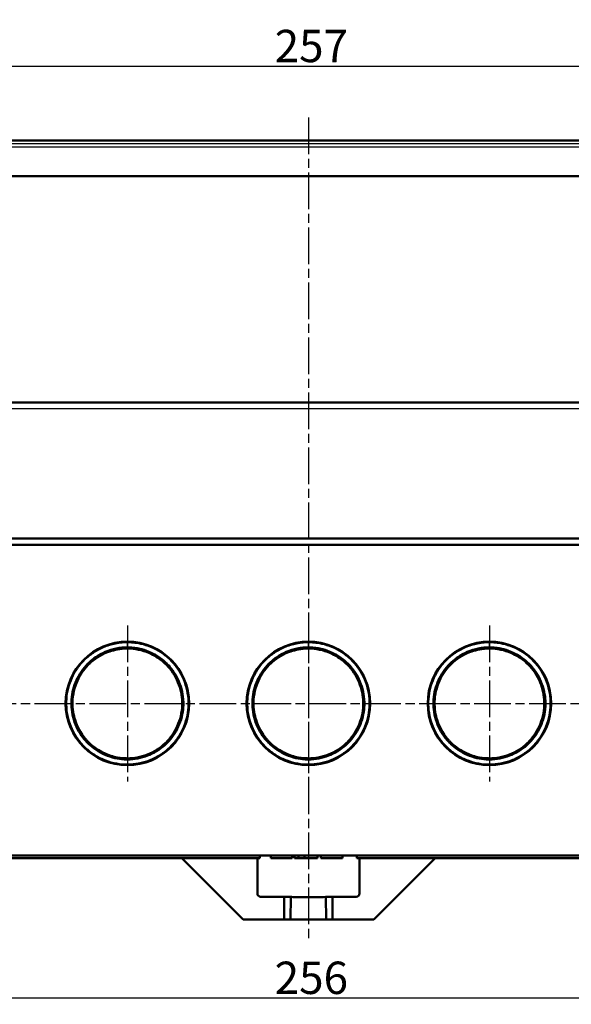
# Model space of a CAD drawing. Units: millimetres. Extents: x 1 to 1190, y 1 to 840.
# Drawn here: x 384 to 469, y 608 to 760 of the extents above; entities that cross this region are included whole.
import ezdxf

# ---------------------------------------------------------------- set-up
doc = ezdxf.new("R2010")
doc.units = ezdxf.units.MM
doc.header["$PDMODE"] = 35
doc.header["$PDSIZE"] = -2
doc.linetypes.add('CHAIN', pattern=[0.3543, 0.2362, -0.0295, 0.0591, -0.0295])
doc.linetypes.add('DASH_DOT', pattern=[0.37, 0.24, -0.06, 0.01, -0.06])
for name, color, linetype, lineweight in [('Bemaßung (ISO)', 1, 'Continuous', 25), ('Mittellinie (ISO)', 1, 'DASH_DOT', 25), ('Mittelpunktmarkierung (ISO)', 1, 'DASH_DOT', 25), ('Sichtbar (ISO)', 7, 'Continuous', 50), ('Sichtbar schmal (ISO)', 1, 'Continuous', 25)]:
    doc.layers.add(name, color=color, linetype=linetype, lineweight=lineweight)
doc.styles.add('5', font='isocpeur.ttf', dxfattribs={"width": 1.1})
doc.dimstyles.new('11-Bopla 5', dxfattribs={"dimtxt": 5, "dimasz": 2.5, "dimexe": 1, "dimexo": 0, "dimgap": 0.6, "dimtad": 1, "dimdec": 6, "dimrnd": 1e-08, "dimtxsty": '5', "dimcen": 0.09, "dimdle": 7, "dimclrd": 1, "dimclre": 1, "dimclrt": 7, "dimadec": 6, "dimazin": 2, "dimtfac": 0.7, "dimtdec": 3, "dimtmove": 0, "dimatfit": 3, "dimfxl": 1, "dimtolj": 1, "dimlwd": 25, "dimlwe": 25, "dimarcsym": 0})

# ---------------------------------------------------------------- blocks, each defined once
blk = doc.blocks.new('*D12')
at = {"layer": 'Bemaßung (ISO)', "color": 1, "linetype": 'Continuous', "lineweight": 25}
for p, q in [((300.73, 630.51), (300.73, 607.51)), ((556.63, 630.51), (556.63, 607.51)), ((303.23, 608.51), (554.13, 608.51))]:
    blk.add_line(p, q, dxfattribs=at)
at = {"layer": 'Bemaßung (ISO)', "color": 1, "linetype": 'Continuous'}
for points in [[(303.23, 608.93), (303.23, 608.1), (300.73, 608.51)], [(554.13, 608.93), (554.13, 608.1), (556.63, 608.51)]]:
    blk.add_solid(points, dxfattribs=at)
at = {"layer": 'Defpoints', "color": 0, "linetype": 'Continuous'}
for p in [(300.73, 630.51), (556.63, 630.51), (556.63, 608.51)]:
    blk.add_point(p, dxfattribs=at)
at = {"layer": 'Bemaßung (ISO)', "color": 7, "linetype": 'Continuous', "lineweight": 25, "insert": (423.45, 609.11), "char_height": 5, "attachment_point": 7, "style": '5'}
blk.add_mtext('\\A1;256', dxfattribs=at)
blk = doc.blocks.new('*D13')
at = {"layer": 'Bemaßung (ISO)', "color": 1, "linetype": 'Continuous', "lineweight": 25}
for p, q in [((300.18, 735.51), (300.18, 753.51)), ((557.18, 735.51), (557.18, 753.51)), ((302.68, 752.51), (554.68, 752.51))]:
    blk.add_line(p, q, dxfattribs=at)
at = {"layer": 'Bemaßung (ISO)', "color": 1, "linetype": 'Continuous'}
for points in [[(302.68, 752.93), (302.68, 752.1), (300.18, 752.51)], [(554.68, 752.93), (554.68, 752.1), (557.18, 752.51)]]:
    blk.add_solid(points, dxfattribs=at)
at = {"layer": 'Defpoints', "color": 0, "linetype": 'Continuous'}
for p in [(557.18, 752.51), (300.18, 735.51), (557.18, 735.51)]:
    blk.add_point(p, dxfattribs=at)
at = {"layer": 'Bemaßung (ISO)', "color": 7, "linetype": 'Continuous', "lineweight": 25, "insert": (423.45, 753.11), "char_height": 5, "attachment_point": 7, "style": '5'}
blk.add_mtext('\\A1;257', dxfattribs=at)

msp = doc.modelspace()

# ---------------------------------------------------------------- linework, layer by layer
at = {"layer": 'Mittellinie (ISO)', "linetype": 'CHAIN', "ltscale": 23.990969}
for p, q in [((428.6775348, 744.5506977), (428.6775348, 617.1809537)), ((335.3275348, 654.013469), (527.1275348, 654.013469))]:
    msp.add_line(p, q, dxfattribs=at)
at = {"layer": 'Mittelpunktmarkierung (ISO)', "linetype": 'CHAIN', "ltscale": 23.990969}
for p, q in [((400.6775348, 666.063469), (400.6775348, 641.963469)), ((428.6775348, 666.063469), (428.6775348, 641.963469)), ((456.6775348, 666.063469), (456.6775348, 641.963469))]:
    msp.add_line(p, q, dxfattribs=at)
at = {"layer": 'Sichtbar (ISO)'}
for p, q in [((553.60839, 741.013469), (303.7466796, 741.013469)), ((302.1747939, 735.513469), (555.1802757, 735.513469)), ((555.1675348, 735.513469), (302.1875348, 735.513469)), ((554.8355223, 700.513469), (302.5195473, 700.513469)), ((302.4198558, 679.513469), (554.9352138, 679.513469)), ((554.8743168, 678.513469), (302.4807528, 678.513469)), ((426.1281831, 662.2849086), (426.1282137, 662.2907524)), ((427.5267761, 662.5960154), (427.5267691, 662.6000246)), ((429.8282928, 662.595633), (429.8282978, 662.5984789)), ((431.2268946, 662.283369), (431.2268538, 662.29115)), ((450.4884695, 660.072742), (450.4884659, 660.0734305)), ((392.7520084, 657.4870348), (392.7518955, 657.5085844)), ((408.2845511, 658.1412818), (408.2845248, 658.1563553)), ((449.0705146, 658.1390412), (449.0705449, 658.1564101)), ((464.6030638, 657.4875168), (464.6031743, 657.5086189)), ((392.7889372, 650.4342109), (392.7888327, 650.4541751)), ((408.2989424, 649.8956805), (408.2989138, 649.9120568)), ((449.0561272, 649.8956776), (449.0561518, 649.9098005)), ((464.5661324, 650.4342059), (464.5662422, 650.4551799)), ((406.8027984, 647.8876239), (406.8027989, 647.8877164)), ((450.5522712, 647.8876185), (450.55227, 647.8878535)), ((426.0416644, 645.7612152), (426.0417057, 645.7690876)), ((427.5567483, 645.4232431), (427.5567449, 645.4251926)), ((429.7983213, 645.4232495), (429.7983269, 645.4264271)), ((431.3134052, 645.7612174), (431.3133612, 645.7696147)), ((302.7320825, 630.513469), (554.6229871, 630.513469)), ((307.8275348, 630.113469), (421.1775348, 630.113469)), ((409.0775348, 630.113469), (418.5775348, 620.613469)), ((420.7869198, 624.6228492), (420.7873379, 630.113469)), ((421.1775348, 630.113469), (421.1775348, 630.513469)), ((422.843975, 630.513469), (422.843975, 630.113469)), ((422.843975, 630.113469), (426.1897631, 630.113469)), ((426.1897631, 630.513469), (426.1897631, 630.113469)), ((426.5226435, 630.513469), (426.5226435, 630.113469)), ((426.5226435, 630.113469), (427.14085, 630.113469)), ((427.14085, 630.513469), (427.14085, 630.113469)), ((427.14085, 630.113469), (428.0647631, 630.113469)), ((428.0647631, 630.513469), (428.0647631, 630.113469)), ((428.0647631, 630.113469), (430.1028065, 630.113469)), ((430.1028065, 630.513469), (430.1028065, 630.113469)), ((430.5817468, 630.513469), (430.5817468, 630.113469)), ((430.5817468, 630.113469), (433.9275348, 630.113469)), ((433.9275348, 630.513469), (433.9275348, 630.113469)), ((436.1775348, 630.513469), (436.1775348, 630.113469)), ((436.1775348, 630.113469), (549.5275348, 630.113469)), ((436.5677317, 630.113469), (436.5681499, 624.6228492)), ((448.2775348, 630.113469), (438.7775348, 620.613469)), ((424.9464625, 624.1228158), (421.286896, 624.1228158)), ((424.9275348, 620.613469), (424.9464625, 624.1228158)), ((424.9464625, 624.1228158), (425.9580834, 624.113987)), ((425.9275348, 620.613469), (425.9580834, 624.113987)), ((431.3969862, 624.113987), (432.4086071, 624.1228158)), ((431.4275348, 620.613469), (431.3969862, 624.113987)), ((432.4086071, 624.1228158), (432.4275348, 620.613469)), ((436.0681737, 624.1228158), (432.4086071, 624.1228158)), ((418.5775348, 620.613469), (424.9275348, 620.613469)), ((425.9275348, 620.613469), (424.9275348, 620.613469)), ((431.4275348, 620.613469), (425.9275348, 620.613469)), ((432.4275348, 620.613469), (431.4275348, 620.613469)), ((432.4275348, 620.613469), (438.7775348, 620.613469))]:
    msp.add_line(p, q, dxfattribs=at)
for centre in [(400.6775348, 654.013469), (428.6775348, 654.013469), (456.6775348, 654.013469)]:
    msp.add_circle(centre, 9.55, dxfattribs=at)
for centre, major_axis, ratio, start_param, end_param in [((421.2869245, 624.6228396), (-0.235947, -0.4408633), 0.9999313554, 5.2037455679, 6.7745609331), ((428.6775348, 624.100865), (2.719566, 0), 0.0043633508, 3.141552769, 6.2832215794), ((436.0681451, 624.6228396), (0.235947, -0.4408633), 0.9999313554, 5.7918096812, 7.3626250465)]:
    msp.add_ellipse(centre, major_axis=major_axis, ratio=ratio, start_param=start_param, end_param=end_param, dxfattribs=at)
for points, knots in [([(400.6775348, 663.477319), (400.3574331, 663.477319), (400.07372, 663.4634377), (399.8321947, 663.4419263), (399.5031823, 663.4126229), (399.1639412, 663.3632186), (398.7903399, 663.2871535), (398.2180847, 663.1706425), (397.5801089, 662.9832488), (396.9365045, 662.7061179), (396.3919128, 662.471621), (395.8644248, 662.1830059), (395.3714106, 661.8489469), (394.8865801, 661.5204331), (394.432146, 661.1466017), (394.0162236, 660.7340699), (393.6265289, 660.347552), (393.2548143, 659.9121993), (392.9123116, 659.4198465), (392.6031442, 658.9754136), (392.3212745, 658.4889779), (392.0789314, 657.9604141), (391.848162, 657.4570932), (391.6555477, 656.9161575), (391.5155095, 656.3708434), (391.3739133, 655.8194622), (391.2823639, 655.2564134), (391.242006, 654.6883319), (391.2012913, 654.1152269), (391.2130856, 653.5360123), (391.2769644, 652.965483), (391.341128, 652.3924094), (391.4575555, 651.8264272), (391.6247958, 651.274571), (391.7915285, 650.7243901), (392.0097711, 650.1866886), (392.2737097, 649.67586), (392.5387029, 649.1629902), (392.8496351, 648.6762514), (393.2026673, 648.2210363), (393.5551391, 647.766544), (393.9509081, 647.3424616), (394.3808335, 646.9589659), (394.8118652, 646.5744835), (395.2762964, 646.2310945), (395.7679728, 645.9325444), (396.2597245, 645.6339486), (396.7800266, 645.3796681), (397.3194745, 645.1748213), (397.8598344, 644.9696282), (398.4167618, 644.8148285), (398.9828557, 644.7117423), (399.5490012, 644.6086467), (400.1243728, 644.5572492), (400.701802, 644.5587305), (401.2788811, 644.560211), (401.8541194, 644.6144483), (402.4210946, 644.7207762), (402.986781, 644.8268624), (403.5450517, 644.9854597), (404.081878, 645.1925354), (404.6194765, 645.3999089), (405.1375044, 645.6562288), (405.6285879, 645.9578843), (406.1210509, 646.2603871), (406.5838048, 646.6068033), (407.0114123, 646.9923039), (407.4388717, 647.377671), (407.8311493, 647.8020719), (408.1826806, 648.2602904), (408.5341084, 648.7183741), (408.8424344, 649.2072232), (409.1037609, 649.719492), (409.3653, 650.2321776), (409.5800844, 650.7688436), (409.7447366, 651.3227562), (409.9088947, 651.8750068), (410.0225352, 652.443229), (410.0834978, 653.0148164), (410.1446821, 653.5884819), (410.1532294, 654.1658372), (410.109217, 654.7404399), (410.0648765, 655.3193276), (409.96663, 655.8962387), (409.8170781, 656.4567147), (409.6655618, 657.0245526), (409.4611863, 657.5779937), (409.2062164, 658.1094792), (408.9551844, 658.6327562), (408.6565707, 659.1358578), (408.2913202, 659.6312801), (407.9595755, 660.0812554), (407.5746675, 660.5197483), (407.1333892, 660.9317985), (406.7250216, 661.3131179), (406.265898, 661.6711143), (405.7889585, 661.9773991), (405.3202548, 662.2783949), (404.8277814, 662.5369943), (404.3060946, 662.7536886), (403.8061655, 662.9613453), (403.2736378, 663.1292775), (402.7607905, 663.2450665), (402.3560005, 663.3364587), (401.9819841, 663.3931671), (401.6422489, 663.4279969), (401.2931723, 663.4637843), (400.9751865, 663.477319), (400.6775348, 663.477319)], [-3.2207981761, -3.2207981761, -3.2207981761, -3.2207981761, -3.1003442797, -3.1003442797, -3.1003442797, -2.9362587368, -2.9362587368, -2.9362587368, -2.6849244619, -2.6849244619, -2.6849244619, -2.472255664, -2.472255664, -2.472255664, -2.2631169926, -2.2631169926, -2.2631169926, -2.0671663891, -2.0671663891, -2.0671663891, -1.8902873383, -1.8902873383, -1.8902873383, -1.7218555989, -1.7218555989, -1.7218555989, -1.5515498576, -1.5515498576, -1.5515498576, -1.3797380916, -1.3797380916, -1.3797380916, -1.2071601322, -1.2071601322, -1.2071601322, -1.035106103, -1.035106103, -1.035106103, -0.8623645777, -0.8623645777, -0.8623645777, -0.6898973062, -0.6898973062, -0.6898973062, -0.5169862833, -0.5169862833, -0.5169862833, -0.3440487662, -0.3440487662, -0.3440487662, -0.1708188749, -0.1708188749, -0.1708188749, 0.0024268446, 0.0024268446, 0.0024268446, 0.1755675359, 0.1755675359, 0.1755675359, 0.3483146796, 0.3483146796, 0.3483146796, 0.5213103058, 0.5213103058, 0.5213103058, 0.6947918998, 0.6947918998, 0.6947918998, 0.8682134818, 0.8682134818, 0.8682134818, 1.0415840535, 1.0415840535, 1.0415840535, 1.2150956737, 1.2150956737, 1.2150956737, 1.3880866604, 1.3880866604, 1.3880866604, 1.5617066083, 1.5617066083, 1.5617066083, 1.7366213051, 1.7366213051, 1.7366213051, 1.9138334899, 1.9138334899, 1.9138334899, 2.0883087282, 2.0883087282, 2.0883087282, 2.2467786754, 2.2467786754, 2.2467786754, 2.3934298485, 2.3934298485, 2.3934298485, 2.5375486617, 2.5375486617, 2.5375486617, 2.675656794, 2.675656794, 2.675656794, 2.7846654275, 2.7846654275, 2.7846654275, 2.8966714094, 2.8966714094, 2.8966714094, 2.8966714094]), ([(428.6775348, 663.477319), (428.3574331, 663.477319), (428.07372, 663.4634377), (427.8321947, 663.4419263), (427.5031823, 663.4126229), (427.1639412, 663.3632186), (426.7903399, 663.2871535), (426.2180847, 663.1706425), (425.5801089, 662.9832488), (424.9365045, 662.7061179), (424.3919128, 662.471621), (423.8644248, 662.1830059), (423.3714106, 661.8489469), (422.8865801, 661.5204331), (422.432146, 661.1466017), (422.0162236, 660.7340699), (421.6265289, 660.347552), (421.2548143, 659.9121993), (420.9123116, 659.4198465), (420.6031442, 658.9754136), (420.3212745, 658.4889779), (420.0789314, 657.9604141), (419.848162, 657.4570932), (419.6555477, 656.9161575), (419.5155095, 656.3708434), (419.3739133, 655.8194622), (419.2823639, 655.2564134), (419.242006, 654.6883319), (419.2012913, 654.1152269), (419.2130856, 653.5360123), (419.2769644, 652.965483), (419.341128, 652.3924094), (419.4575555, 651.8264272), (419.6247958, 651.274571), (419.7915285, 650.7243901), (420.0097711, 650.1866886), (420.2737097, 649.67586), (420.5387029, 649.1629902), (420.8496351, 648.6762514), (421.2026673, 648.2210363), (421.5551391, 647.766544), (421.9509081, 647.3424616), (422.3808335, 646.9589659), (422.8118652, 646.5744835), (423.2762964, 646.2310945), (423.7679728, 645.9325444), (424.2597245, 645.6339486), (424.7800266, 645.3796681), (425.3194745, 645.1748213), (425.8598344, 644.9696282), (426.4167618, 644.8148285), (426.9828557, 644.7117423), (427.5490012, 644.6086467), (428.1243728, 644.5572492), (428.701802, 644.5587305), (429.2788811, 644.560211), (429.8541194, 644.6144483), (430.4210946, 644.7207762), (430.986781, 644.8268624), (431.5450517, 644.9854597), (432.081878, 645.1925354), (432.6194765, 645.3999089), (433.1375044, 645.6562288), (433.6285879, 645.9578843), (434.1210509, 646.2603871), (434.5838048, 646.6068033), (435.0114123, 646.9923039), (435.4388717, 647.377671), (435.8311493, 647.8020719), (436.1826806, 648.2602904), (436.5341084, 648.7183741), (436.8424344, 649.2072232), (437.1037609, 649.719492), (437.3653, 650.2321776), (437.5800844, 650.7688436), (437.7447366, 651.3227562), (437.9088947, 651.8750068), (438.0225352, 652.443229), (438.0834978, 653.0148164), (438.1446821, 653.5884819), (438.1532294, 654.1658372), (438.109217, 654.7404399), (438.0648765, 655.3193276), (437.96663, 655.8962387), (437.8170781, 656.4567147), (437.6655618, 657.0245526), (437.4611863, 657.5779937), (437.2062164, 658.1094792), (436.9551844, 658.6327562), (436.6565707, 659.1358578), (436.2913202, 659.6312801), (435.9595755, 660.0812554), (435.5746675, 660.5197483), (435.1333892, 660.9317985), (434.7250216, 661.3131179), (434.265898, 661.6711143), (433.7889585, 661.9773991), (433.3202548, 662.2783949), (432.8277814, 662.5369943), (432.3060946, 662.7536886), (431.8061655, 662.9613453), (431.2736378, 663.1292775), (430.7607905, 663.2450665), (430.3560005, 663.3364587), (429.9819841, 663.3931671), (429.6422489, 663.4279969), (429.2931723, 663.4637843), (428.9751865, 663.477319), (428.6775348, 663.477319)], [-3.2207981761, -3.2207981761, -3.2207981761, -3.2207981761, -3.1003442797, -3.1003442797, -3.1003442797, -2.9362587368, -2.9362587368, -2.9362587368, -2.6849244619, -2.6849244619, -2.6849244619, -2.472255664, -2.472255664, -2.472255664, -2.2631169925, -2.2631169925, -2.2631169925, -2.0671663891, -2.0671663891, -2.0671663891, -1.8902873383, -1.8902873383, -1.8902873383, -1.7218555989, -1.7218555989, -1.7218555989, -1.5515498576, -1.5515498576, -1.5515498576, -1.3797380916, -1.3797380916, -1.3797380916, -1.2071601322, -1.2071601322, -1.2071601322, -1.035106103, -1.035106103, -1.035106103, -0.8623645777, -0.8623645777, -0.8623645777, -0.6898973062, -0.6898973062, -0.6898973062, -0.5169862833, -0.5169862833, -0.5169862833, -0.3440487662, -0.3440487662, -0.3440487662, -0.1708188749, -0.1708188749, -0.1708188749, 0.0024268446, 0.0024268446, 0.0024268446, 0.1755675359, 0.1755675359, 0.1755675359, 0.3483146796, 0.3483146796, 0.3483146796, 0.5213103058, 0.5213103058, 0.5213103058, 0.6947918998, 0.6947918998, 0.6947918998, 0.8682134818, 0.8682134818, 0.8682134818, 1.0415840535, 1.0415840535, 1.0415840535, 1.2150956737, 1.2150956737, 1.2150956737, 1.3880866604, 1.3880866604, 1.3880866604, 1.5617066083, 1.5617066083, 1.5617066083, 1.7366213051, 1.7366213051, 1.7366213051, 1.9138334899, 1.9138334899, 1.9138334899, 2.0883087282, 2.0883087282, 2.0883087282, 2.2467786754, 2.2467786754, 2.2467786754, 2.3934298484, 2.3934298484, 2.3934298484, 2.5375486617, 2.5375486617, 2.5375486617, 2.675656794, 2.675656794, 2.675656794, 2.7846654275, 2.7846654275, 2.7846654275, 2.8966714093, 2.8966714093, 2.8966714093, 2.8966714093]), ([(456.6775348, 663.477319), (456.3574331, 663.477319), (456.07372, 663.4634377), (455.8321947, 663.4419263), (455.5031823, 663.4126229), (455.1639412, 663.3632186), (454.7903399, 663.2871535), (454.2180847, 663.1706425), (453.5801089, 662.9832488), (452.9365045, 662.7061179), (452.3919128, 662.471621), (451.8644248, 662.1830059), (451.3714106, 661.8489469), (450.8865801, 661.5204331), (450.432146, 661.1466017), (450.0162236, 660.7340699), (449.6265289, 660.347552), (449.2548143, 659.9121993), (448.9123116, 659.4198465), (448.6031442, 658.9754136), (448.3212745, 658.4889779), (448.0789314, 657.9604141), (447.848162, 657.4570932), (447.6555477, 656.9161575), (447.5155095, 656.3708434), (447.3739133, 655.8194622), (447.2823639, 655.2564134), (447.242006, 654.6883319), (447.2012913, 654.1152269), (447.2130856, 653.5360123), (447.2769644, 652.965483), (447.341128, 652.3924094), (447.4575555, 651.8264272), (447.6247958, 651.274571), (447.7915285, 650.7243901), (448.0097711, 650.1866886), (448.2737097, 649.67586), (448.5387029, 649.1629902), (448.8496351, 648.6762514), (449.2026673, 648.2210363), (449.5551391, 647.766544), (449.9509081, 647.3424616), (450.3808335, 646.9589659), (450.8118652, 646.5744835), (451.2762964, 646.2310945), (451.7679728, 645.9325444), (452.2597245, 645.6339486), (452.7800266, 645.3796681), (453.3194745, 645.1748213), (453.8598344, 644.9696282), (454.4167618, 644.8148285), (454.9828557, 644.7117423), (455.5490012, 644.6086467), (456.1243728, 644.5572492), (456.701802, 644.5587305), (457.2788811, 644.560211), (457.8541194, 644.6144483), (458.4210946, 644.7207762), (458.986781, 644.8268624), (459.5450517, 644.9854597), (460.081878, 645.1925354), (460.6194765, 645.3999089), (461.1375044, 645.6562288), (461.6285879, 645.9578843), (462.1210509, 646.2603871), (462.5838048, 646.6068033), (463.0114123, 646.9923039), (463.4388717, 647.377671), (463.8311493, 647.8020719), (464.1826806, 648.2602904), (464.5341084, 648.7183741), (464.8424344, 649.2072232), (465.1037609, 649.719492), (465.3653, 650.2321776), (465.5800844, 650.7688436), (465.7447366, 651.3227562), (465.9088947, 651.8750068), (466.0225352, 652.443229), (466.0834978, 653.0148164), (466.1446821, 653.5884819), (466.1532294, 654.1658372), (466.109217, 654.7404399), (466.0648765, 655.3193276), (465.96663, 655.8962387), (465.8170781, 656.4567147), (465.6655618, 657.0245526), (465.4611863, 657.5779937), (465.2062164, 658.1094792), (464.9551844, 658.6327562), (464.6565707, 659.1358578), (464.2913202, 659.6312801), (463.9595755, 660.0812554), (463.5746675, 660.5197483), (463.1333892, 660.9317985), (462.7250216, 661.3131179), (462.265898, 661.6711143), (461.7889585, 661.9773991), (461.3202548, 662.2783949), (460.8277814, 662.5369943), (460.3060946, 662.7536886), (459.8061655, 662.9613453), (459.2736378, 663.1292775), (458.7607905, 663.2450665), (458.3560005, 663.3364587), (457.9819841, 663.3931671), (457.6422489, 663.4279969), (457.2931723, 663.4637843), (456.9751865, 663.477319), (456.6775348, 663.477319)], [-3.2207981761, -3.2207981761, -3.2207981761, -3.2207981761, -3.1003442797, -3.1003442797, -3.1003442797, -2.9362587368, -2.9362587368, -2.9362587368, -2.6849244619, -2.6849244619, -2.6849244619, -2.472255664, -2.472255664, -2.472255664, -2.2631169926, -2.2631169926, -2.2631169926, -2.0671663891, -2.0671663891, -2.0671663891, -1.8902873383, -1.8902873383, -1.8902873383, -1.7218555989, -1.7218555989, -1.7218555989, -1.5515498576, -1.5515498576, -1.5515498576, -1.3797380916, -1.3797380916, -1.3797380916, -1.2071601322, -1.2071601322, -1.2071601322, -1.035106103, -1.035106103, -1.035106103, -0.8623645777, -0.8623645777, -0.8623645777, -0.6898973062, -0.6898973062, -0.6898973062, -0.5169862833, -0.5169862833, -0.5169862833, -0.3440487662, -0.3440487662, -0.3440487662, -0.1708188749, -0.1708188749, -0.1708188749, 0.0024268446, 0.0024268446, 0.0024268446, 0.1755675359, 0.1755675359, 0.1755675359, 0.3483146796, 0.3483146796, 0.3483146796, 0.5213103058, 0.5213103058, 0.5213103058, 0.6947918998, 0.6947918998, 0.6947918998, 0.8682134818, 0.8682134818, 0.8682134818, 1.0415840535, 1.0415840535, 1.0415840535, 1.2150956737, 1.2150956737, 1.2150956737, 1.3880866604, 1.3880866604, 1.3880866604, 1.5617066083, 1.5617066083, 1.5617066083, 1.7366213051, 1.7366213051, 1.7366213051, 1.9138334899, 1.9138334899, 1.9138334899, 2.0883087282, 2.0883087282, 2.0883087282, 2.2467786754, 2.2467786754, 2.2467786754, 2.3934298484, 2.3934298484, 2.3934298484, 2.5375486616, 2.5375486616, 2.5375486616, 2.6756567939, 2.6756567939, 2.6756567939, 2.7846654275, 2.7846654275, 2.7846654275, 2.8966714093, 2.8966714093, 2.8966714093, 2.8966714093]), ([(400.6775348, 662.6751273), (400.9641744, 662.6751273), (401.2509503, 662.6610607), (401.7155973, 662.6118497), (401.8762448, 662.5906123), (402.2154621, 662.5349545), (402.3949877, 662.5003158), (403.0245368, 662.3557502), (403.510312, 662.206501), (404.4533003, 661.8147432), (404.9104772, 661.5800475), (405.7851655, 661.0229126), (406.2028049, 660.7032871), (406.6801994, 660.2591851), (406.7697735, 660.1720456), (407.1440932, 659.79096), (407.4087367, 659.4777818), (407.9757474, 658.7026468), (408.2528514, 658.2320259), (408.7177503, 657.2589016), (408.9026306, 656.7536309), (409.1803929, 655.7247505), (409.2711584, 655.2006703), (409.3341825, 654.4111864), (409.3428802, 654.1469069), (409.3349614, 653.619461), (409.3184401, 653.3566748), (409.2322374, 652.570897), (409.1258865, 652.0521775), (408.8225941, 651.0420469), (408.6256401, 650.5506471), (408.1481781, 649.6108576), (407.8676162, 649.1622755), (407.2866408, 648.3988537), (406.9991707, 648.0747386), (406.6189844, 647.7084342), (406.5490322, 647.6433381), (406.0852999, 647.2264097), (405.6593811, 646.9109105), (404.7588755, 646.362179), (404.284134, 646.1286959), (403.300423, 645.7490521), (402.7914415, 645.6029222), (401.7549902, 645.4045602), (401.227511, 645.3524339), (400.6343503, 645.3503156), (400.5689258, 645.3508529), (400.0413943, 645.3614532), (399.5804643, 645.4095322), (398.6075025, 645.5906776), (398.0978001, 645.7347647), (397.1122677, 646.1106261), (396.6364376, 646.3423931), (395.7337205, 646.8868633), (395.3065934, 647.1996991), (394.7261293, 647.7143812), (394.5476775, 647.887179), (394.1853076, 648.2712039), (394.0038423, 648.4842055), (393.5112575, 649.1236754), (393.228489, 649.5712588), (392.7472926, 650.5090014), (392.5487002, 650.9993116), (392.2412582, 652.0078773), (392.1324771, 652.5261483), (392.0241087, 653.4626654), (392.0062451, 653.8782388), (392.0233556, 654.4051333), (392.0292151, 654.5162864), (392.0748058, 655.1427007), (392.1599406, 655.6566354), (392.4204972, 656.6555317), (392.5920387, 657.1410555), (393.0197848, 658.0738373), (393.2720742, 658.5231273), (393.86549, 659.3828318), (394.2041867, 659.7912825), (394.6533507, 660.238143), (394.7301072, 660.3116423), (395.1279147, 660.6781404), (395.4688078, 660.9453919), (396.2868406, 661.4957584), (396.7705284, 661.7548921), (397.8427305, 662.2155266), (398.4342684, 662.3901785), (399.2870305, 662.5665361), (399.5869105, 662.6087772), (400.150168, 662.6631786), (400.4139177, 662.6751273), (400.6775348, 662.6751273)], [0, 0, 0, 0, 1.4086181929, 1.4086181929, 2.1129272894, 2.1129272894, 2.8172363858, 2.8172363858, 4.4607041613, 4.4607041613, 6.0032840868, 6.0032840868, 7.4966692082, 7.4966692082, 7.8499590636, 7.8499590636, 9.0064470248, 9.0064470248, 10.6004975957, 10.6004975957, 12.269219785, 12.269219785, 13.9750173433, 13.9750173433, 14.8308644646, 14.8308644646, 15.6838061345, 15.6838061345, 17.3919053762, 17.3919053762, 19.1012343771, 19.1012343771, 20.8100917432, 20.8100917432, 22.2092995205, 22.2092995205, 22.5185686758, 22.5185686758, 24.2283387497, 24.2283387497, 25.9372259516, 25.9372259516, 27.6459323645, 27.6459323645, 29.3557978164, 29.3557978164, 29.5677156213, 29.5677156213, 31.0645346712, 31.0645346712, 32.7733855851, 32.7733855851, 34.4831746551, 34.4831746551, 36.1916763807, 36.1916763807, 36.9952904275, 36.9952904275, 37.9004964157, 37.9004964157, 39.6098585842, 39.6098585842, 41.3179715877, 41.3179715877, 43.0267219061, 43.0267219061, 44.372844556, 44.372844556, 44.7329962555, 44.7329962555, 46.4045791733, 46.4045791733, 48.0068023494, 48.0068023494, 49.5252419579, 49.5252419579, 51.0166166015, 51.0166166015, 51.3172548871, 51.3172548871, 52.5487395224, 52.5487395224, 54.1830406548, 54.1830406548, 56.1686379515, 56.1686379515, 57.4641181548, 57.4641181548, 58.7595983581, 58.7595983581, 58.7595983581, 58.7595983581]), ([(400.6775348, 662.5027759), (400.8169584, 662.5027759), (400.9582743, 662.4991679), (401.1011116, 662.4917368), (402.3168268, 662.4284888), (403.4159748, 662.1066128), (404.3599728, 661.6531636), (405.0545935, 661.3195027), (405.9435357, 660.7670033), (406.7342102, 659.9619171), (406.7923243, 659.9027437), (406.8498792, 659.8423191), (406.9067835, 659.7806932), (407.7333413, 658.8855521), (408.2939516, 657.8859599), (408.6516291, 656.9007516), (409.0274363, 655.8656055), (409.1801237, 654.8409066), (409.1656789, 653.8853503), (409.1652477, 653.8568268), (409.1646667, 653.8283655), (409.1639381, 653.7999671), (409.1326784, 652.5814818), (408.8362724, 651.4741658), (408.4045182, 650.5186124), (407.9370343, 649.4839826), (407.3087559, 648.62477), (406.6104036, 647.9419288), (406.5960256, 647.9278701), (406.5816135, 647.9138827), (406.5671678, 647.8999664), (405.7046404, 647.0690501), (404.7366325, 646.4965214), (403.7781083, 646.1200456), (402.7166723, 645.7031495), (401.6619602, 645.525932), (400.6809395, 645.5246316), (400.6229384, 645.5245547), (400.5649551, 645.5250971), (400.5069994, 645.5262616), (399.8698598, 645.5390635), (399.2383883, 645.6269079), (398.6250432, 645.7822485), (397.9011968, 645.9655755), (397.2583585, 646.2272147), (396.6908367, 646.5281173), (395.9622467, 646.914419), (395.1879207, 647.4620999), (394.5037024, 648.1870983), (394.4024489, 648.2943867), (394.303275, 648.4053519), (394.2065171, 648.5198091), (393.4210657, 649.4489377), (392.9033507, 650.4698211), (392.587691, 651.4677171), (392.3639624, 652.1749912), (392.1568349, 653.1752436), (392.192865, 654.2883112), (392.1963569, 654.3961871), (392.2020408, 654.504955), (392.2099866, 654.6143904), (392.2981981, 655.8292939), (392.6437281, 656.9218684), (393.1175662, 657.8565326), (393.5196807, 658.6497193), (394.1213426, 659.516021), (394.9251132, 660.2566341), (394.9652991, 660.2936624), (395.0059507, 660.3303708), (395.0470545, 660.3667418), (395.9563351, 661.1713249), (396.9634019, 661.7098954), (397.9521762, 662.0465111), (398.6334106, 662.2784288), (399.5988546, 662.5027759), (400.6775348, 662.5027759)], [-1.6496090663, -1.6496090663, -1.6496090663, -1.6496090663, -1.6274170318, -1.6274170318, -1.6274170318, -1.4385364366, -1.4385364366, -1.4385364366, -1.2995526947, -1.2995526947, -1.2995526947, -1.28933747, -1.28933747, -1.28933747, -1.1409572884, -1.1409572884, -1.1409572884, -0.985056085, -0.985056085, -0.985056085, -0.9804024125, -0.9804024125, -0.9804024125, -0.7807279845, -0.7807279845, -0.7807279845, -0.5645295654, -0.5645295654, -0.5645295654, -0.5600783823, -0.5600783823, -0.5600783823, -0.2943064748, -0.2943064748, -0.2943064748, 0, 0, 0, 0.0174003381, 0.0174003381, 0.0174003381, 0.208692096, 0.208692096, 0.208692096, 0.4344472959, 0.4344472959, 0.4344472959, 0.7242740408, 0.7242740408, 0.7242740408, 0.7671638575, 0.7671638575, 0.7671638575, 1.1153301341, 1.1153301341, 1.1153301341, 1.3620983267, 1.3620983267, 1.3620983267, 1.3860145327, 1.3860145327, 1.3860145327, 1.6515218082, 1.6515218082, 1.6515218082, 1.8768399449, 1.8768399449, 1.8768399449, 1.8881051288, 1.8881051288, 1.8881051288, 2.1373086612, 2.1373086612, 2.1373086612, 2.3090020697, 2.3090020697, 2.3090020697, 2.3090020697]), ([(428.6775348, 662.6751273), (428.9641744, 662.6751273), (429.2509503, 662.6610607), (429.7155973, 662.6118497), (429.8762448, 662.5906123), (430.2154621, 662.5349545), (430.3949877, 662.5003158), (431.0245368, 662.3557502), (431.510312, 662.206501), (432.4533003, 661.8147432), (432.9104772, 661.5800475), (433.7851655, 661.0229126), (434.2028049, 660.7032871), (434.6801994, 660.2591851), (434.7697735, 660.1720456), (435.1440932, 659.79096), (435.4087367, 659.4777818), (435.9757474, 658.7026468), (436.2528514, 658.2320259), (436.7177503, 657.2589016), (436.9026306, 656.7536309), (437.1803929, 655.7247505), (437.2711584, 655.2006703), (437.3341825, 654.4111864), (437.3428802, 654.1469069), (437.3349614, 653.619461), (437.3184401, 653.3566748), (437.2322374, 652.570897), (437.1258865, 652.0521775), (436.8225941, 651.0420469), (436.6256401, 650.5506471), (436.1481781, 649.6108576), (435.8676162, 649.1622755), (435.2866408, 648.3988537), (434.9991707, 648.0747386), (434.6189844, 647.7084342), (434.5490322, 647.6433381), (434.0852999, 647.2264097), (433.6593811, 646.9109105), (432.7588755, 646.362179), (432.284134, 646.1286959), (431.300423, 645.7490521), (430.7914415, 645.6029222), (429.7549902, 645.4045602), (429.227511, 645.3524339), (428.6343503, 645.3503156), (428.5689258, 645.3508529), (428.0413943, 645.3614532), (427.5804643, 645.4095322), (426.6075025, 645.5906776), (426.0978001, 645.7347647), (425.1122677, 646.1106261), (424.6364376, 646.3423931), (423.7337205, 646.8868633), (423.3065934, 647.1996991), (422.7261293, 647.7143812), (422.5476775, 647.887179), (422.1853076, 648.2712039), (422.0038423, 648.4842055), (421.5112575, 649.1236754), (421.228489, 649.5712588), (420.7472926, 650.5090014), (420.5487002, 650.9993116), (420.2412582, 652.0078773), (420.1324771, 652.5261483), (420.0241087, 653.4626654), (420.0062451, 653.8782388), (420.0233556, 654.4051333), (420.0292151, 654.5162864), (420.0748058, 655.1427007), (420.1599406, 655.6566354), (420.4204972, 656.6555317), (420.5920387, 657.1410555), (421.0197848, 658.0738373), (421.2720742, 658.5231273), (421.86549, 659.3828318), (422.2041867, 659.7912825), (422.6533507, 660.238143), (422.7301072, 660.3116423), (423.1279147, 660.6781404), (423.4688078, 660.9453919), (424.2868406, 661.4957584), (424.7705284, 661.7548921), (425.8427305, 662.2155266), (426.4342684, 662.3901785), (427.2870305, 662.5665361), (427.5869105, 662.6087772), (428.150168, 662.6631786), (428.4139177, 662.6751273), (428.6775348, 662.6751273)], [0, 0, 0, 0, 1.4086181929, 1.4086181929, 2.1129272894, 2.1129272894, 2.8172363858, 2.8172363858, 4.4607041613, 4.4607041613, 6.0032840868, 6.0032840868, 7.4966692082, 7.4966692082, 7.8499590636, 7.8499590636, 9.0064470248, 9.0064470248, 10.6004975957, 10.6004975957, 12.269219785, 12.269219785, 13.9750173433, 13.9750173433, 14.8308644646, 14.8308644646, 15.6838061345, 15.6838061345, 17.3919053762, 17.3919053762, 19.1012343771, 19.1012343771, 20.8100917432, 20.8100917432, 22.2092995205, 22.2092995205, 22.5185686758, 22.5185686758, 24.2283387497, 24.2283387497, 25.9372259516, 25.9372259516, 27.6459323645, 27.6459323645, 29.3557978164, 29.3557978164, 29.5677156213, 29.5677156213, 31.0645346712, 31.0645346712, 32.7733855851, 32.7733855851, 34.4831746551, 34.4831746551, 36.1916763807, 36.1916763807, 36.9952904275, 36.9952904275, 37.9004964157, 37.9004964157, 39.6098585842, 39.6098585842, 41.3179715877, 41.3179715877, 43.0267219061, 43.0267219061, 44.372844556, 44.372844556, 44.7329962555, 44.7329962555, 46.4045791733, 46.4045791733, 48.0068023494, 48.0068023494, 49.5252419579, 49.5252419579, 51.0166166015, 51.0166166015, 51.3172548871, 51.3172548871, 52.5487395224, 52.5487395224, 54.1830406548, 54.1830406548, 56.1686379515, 56.1686379515, 57.4641181548, 57.4641181548, 58.7595983581, 58.7595983581, 58.7595983581, 58.7595983581]), ([(428.6775348, 662.5027759), (428.8169584, 662.5027759), (428.9582743, 662.4991679), (429.1011116, 662.4917368), (430.3168268, 662.4284888), (431.4159748, 662.1066128), (432.3599728, 661.6531636), (433.0545935, 661.3195027), (433.9435357, 660.7670033), (434.7342102, 659.9619171), (434.7923243, 659.9027437), (434.8498792, 659.8423191), (434.9067835, 659.7806932), (435.7333413, 658.8855521), (436.2939516, 657.8859599), (436.6516291, 656.9007516), (437.0274363, 655.8656055), (437.1801237, 654.8409066), (437.1656789, 653.8853503), (437.1652477, 653.8568268), (437.1646667, 653.8283655), (437.1639381, 653.7999671), (437.1326784, 652.5814818), (436.8362724, 651.4741658), (436.4045182, 650.5186124), (435.9370343, 649.4839826), (435.3087559, 648.62477), (434.6104036, 647.9419288), (434.5960256, 647.9278701), (434.5816135, 647.9138827), (434.5671678, 647.8999664), (433.7046404, 647.0690501), (432.7366325, 646.4965214), (431.7781083, 646.1200456), (430.7166723, 645.7031495), (429.6619602, 645.525932), (428.6809395, 645.5246316), (428.6229384, 645.5245547), (428.5649551, 645.5250971), (428.5069994, 645.5262616), (427.8698598, 645.5390635), (427.2383883, 645.6269079), (426.6250432, 645.7822485), (425.9011968, 645.9655755), (425.2583585, 646.2272147), (424.6908367, 646.5281173), (423.9622467, 646.914419), (423.1879207, 647.4620999), (422.5037024, 648.1870983), (422.4024489, 648.2943867), (422.303275, 648.4053519), (422.2065171, 648.5198091), (421.4210657, 649.4489377), (420.9033507, 650.4698211), (420.587691, 651.4677171), (420.3639624, 652.1749912), (420.1568349, 653.1752436), (420.192865, 654.2883112), (420.1963569, 654.3961871), (420.2020408, 654.504955), (420.2099866, 654.6143904), (420.2981981, 655.8292939), (420.6437281, 656.9218684), (421.1175662, 657.8565326), (421.5196807, 658.6497193), (422.1213426, 659.516021), (422.9251132, 660.2566341), (422.9652991, 660.2936624), (423.0059507, 660.3303708), (423.0470545, 660.3667418), (423.9563351, 661.1713249), (424.9634019, 661.7098954), (425.9521762, 662.0465111), (426.6334106, 662.2784288), (427.5988546, 662.5027759), (428.6775348, 662.5027759)], [-1.6496090663, -1.6496090663, -1.6496090663, -1.6496090663, -1.6274170318, -1.6274170318, -1.6274170318, -1.4385364366, -1.4385364366, -1.4385364366, -1.2995526947, -1.2995526947, -1.2995526947, -1.28933747, -1.28933747, -1.28933747, -1.1409572884, -1.1409572884, -1.1409572884, -0.985056085, -0.985056085, -0.985056085, -0.9804024125, -0.9804024125, -0.9804024125, -0.7807279845, -0.7807279845, -0.7807279845, -0.5645295654, -0.5645295654, -0.5645295654, -0.5600783823, -0.5600783823, -0.5600783823, -0.2943064748, -0.2943064748, -0.2943064748, 0, 0, 0, 0.0174003381, 0.0174003381, 0.0174003381, 0.208692096, 0.208692096, 0.208692096, 0.4344472959, 0.4344472959, 0.4344472959, 0.7242740408, 0.7242740408, 0.7242740408, 0.7671638575, 0.7671638575, 0.7671638575, 1.1153301341, 1.1153301341, 1.1153301341, 1.3620983267, 1.3620983267, 1.3620983267, 1.3860145327, 1.3860145327, 1.3860145327, 1.6515218082, 1.6515218082, 1.6515218082, 1.8768399449, 1.8768399449, 1.8768399449, 1.8881051288, 1.8881051288, 1.8881051288, 2.1373086612, 2.1373086612, 2.1373086612, 2.3090020697, 2.3090020697, 2.3090020697, 2.3090020697]), ([(456.6775348, 662.6751273), (456.9641744, 662.6751273), (457.2509503, 662.6610607), (457.7155973, 662.6118497), (457.8762448, 662.5906123), (458.2154621, 662.5349545), (458.3949877, 662.5003158), (459.0245368, 662.3557502), (459.510312, 662.206501), (460.4533003, 661.8147432), (460.9104772, 661.5800475), (461.7851655, 661.0229126), (462.2028049, 660.7032871), (462.6801994, 660.2591851), (462.7697735, 660.1720456), (463.1440932, 659.79096), (463.4087367, 659.4777818), (463.9757474, 658.7026468), (464.2528514, 658.2320259), (464.7177503, 657.2589016), (464.9026306, 656.7536309), (465.1803929, 655.7247505), (465.2711584, 655.2006703), (465.3341825, 654.4111864), (465.3428802, 654.1469069), (465.3349614, 653.619461), (465.3184401, 653.3566748), (465.2322374, 652.570897), (465.1258865, 652.0521775), (464.8225941, 651.0420469), (464.6256401, 650.5506471), (464.1481781, 649.6108576), (463.8676162, 649.1622755), (463.2866408, 648.3988537), (462.9991707, 648.0747386), (462.6189844, 647.7084342), (462.5490322, 647.6433381), (462.0852999, 647.2264097), (461.6593811, 646.9109105), (460.7588755, 646.362179), (460.284134, 646.1286959), (459.300423, 645.7490521), (458.7914415, 645.6029222), (457.7549902, 645.4045602), (457.227511, 645.3524339), (456.6343503, 645.3503156), (456.5689258, 645.3508529), (456.0413943, 645.3614532), (455.5804643, 645.4095322), (454.6075025, 645.5906776), (454.0978001, 645.7347647), (453.1122677, 646.1106261), (452.6364376, 646.3423931), (451.7337205, 646.8868633), (451.3065934, 647.1996991), (450.7261293, 647.7143812), (450.5476775, 647.887179), (450.1853076, 648.2712039), (450.0038423, 648.4842055), (449.5112575, 649.1236754), (449.228489, 649.5712588), (448.7472926, 650.5090014), (448.5487002, 650.9993116), (448.2412582, 652.0078773), (448.1324771, 652.5261483), (448.0241087, 653.4626654), (448.0062451, 653.8782388), (448.0233556, 654.4051333), (448.0292151, 654.5162864), (448.0748058, 655.1427007), (448.1599406, 655.6566354), (448.4204972, 656.6555317), (448.5920387, 657.1410555), (449.0197848, 658.0738373), (449.2720742, 658.5231273), (449.86549, 659.3828318), (450.2041867, 659.7912825), (450.6533507, 660.238143), (450.7301072, 660.3116423), (451.1279147, 660.6781404), (451.4688078, 660.9453919), (452.2868406, 661.4957584), (452.7705284, 661.7548921), (453.8427305, 662.2155266), (454.4342684, 662.3901785), (455.2870305, 662.5665361), (455.5869105, 662.6087772), (456.150168, 662.6631786), (456.4139177, 662.6751273), (456.6775348, 662.6751273)], [0, 0, 0, 0, 1.4086181929, 1.4086181929, 2.1129272894, 2.1129272894, 2.8172363858, 2.8172363858, 4.4607041613, 4.4607041613, 6.0032840868, 6.0032840868, 7.4966692082, 7.4966692082, 7.8499590636, 7.8499590636, 9.0064470248, 9.0064470248, 10.6004975957, 10.6004975957, 12.269219785, 12.269219785, 13.9750173433, 13.9750173433, 14.8308644646, 14.8308644646, 15.6838061345, 15.6838061345, 17.3919053762, 17.3919053762, 19.1012343771, 19.1012343771, 20.8100917432, 20.8100917432, 22.2092995205, 22.2092995205, 22.5185686758, 22.5185686758, 24.2283387497, 24.2283387497, 25.9372259516, 25.9372259516, 27.6459323645, 27.6459323645, 29.3557978164, 29.3557978164, 29.5677156213, 29.5677156213, 31.0645346712, 31.0645346712, 32.7733855851, 32.7733855851, 34.4831746551, 34.4831746551, 36.1916763807, 36.1916763807, 36.9952904275, 36.9952904275, 37.9004964157, 37.9004964157, 39.6098585842, 39.6098585842, 41.3179715877, 41.3179715877, 43.0267219061, 43.0267219061, 44.372844556, 44.372844556, 44.7329962555, 44.7329962555, 46.4045791733, 46.4045791733, 48.0068023494, 48.0068023494, 49.5252419579, 49.5252419579, 51.0166166015, 51.0166166015, 51.3172548871, 51.3172548871, 52.5487395224, 52.5487395224, 54.1830406548, 54.1830406548, 56.1686379515, 56.1686379515, 57.4641181548, 57.4641181548, 58.7595983581, 58.7595983581, 58.7595983581, 58.7595983581]), ([(456.6775348, 662.5027759), (456.8169584, 662.5027759), (456.9582743, 662.4991679), (457.1011116, 662.4917368), (458.3168268, 662.4284888), (459.4159748, 662.1066128), (460.3599728, 661.6531636), (461.0545935, 661.3195027), (461.9435357, 660.7670033), (462.7342102, 659.9619171), (462.7923243, 659.9027437), (462.8498792, 659.8423191), (462.9067835, 659.7806932), (463.7333413, 658.8855521), (464.2939516, 657.8859599), (464.6516291, 656.9007516), (465.0274363, 655.8656055), (465.1801237, 654.8409066), (465.1656789, 653.8853503), (465.1652477, 653.8568268), (465.1646667, 653.8283655), (465.1639381, 653.7999671), (465.1326784, 652.5814818), (464.8362724, 651.4741658), (464.4045182, 650.5186124), (463.9370343, 649.4839826), (463.3087559, 648.62477), (462.6104036, 647.9419288), (462.5960256, 647.9278701), (462.5816135, 647.9138827), (462.5671678, 647.8999664), (461.7046404, 647.0690501), (460.7366325, 646.4965214), (459.7781083, 646.1200456), (458.7166723, 645.7031495), (457.6619602, 645.525932), (456.6809395, 645.5246316), (456.6229384, 645.5245547), (456.5649551, 645.5250971), (456.5069994, 645.5262616), (455.8698598, 645.5390635), (455.2383883, 645.6269079), (454.6250432, 645.7822485), (453.9011968, 645.9655755), (453.2583585, 646.2272147), (452.6908367, 646.5281173), (451.9622467, 646.914419), (451.1879207, 647.4620999), (450.5037024, 648.1870983), (450.4024489, 648.2943867), (450.303275, 648.4053519), (450.2065171, 648.5198091), (449.4210657, 649.4489377), (448.9033507, 650.4698211), (448.587691, 651.4677171), (448.3639624, 652.1749912), (448.1568349, 653.1752436), (448.192865, 654.2883112), (448.1963569, 654.3961871), (448.2020408, 654.504955), (448.2099866, 654.6143904), (448.2981981, 655.8292939), (448.6437281, 656.9218684), (449.1175662, 657.8565326), (449.5196807, 658.6497193), (450.1213426, 659.516021), (450.9251132, 660.2566341), (450.9652991, 660.2936624), (451.0059507, 660.3303708), (451.0470545, 660.3667418), (451.9563351, 661.1713249), (452.9634019, 661.7098954), (453.9521762, 662.0465111), (454.6334106, 662.2784288), (455.5988546, 662.5027759), (456.6775348, 662.5027759)], [-1.6496090663, -1.6496090663, -1.6496090663, -1.6496090663, -1.6274170318, -1.6274170318, -1.6274170318, -1.4385364366, -1.4385364366, -1.4385364366, -1.2995526947, -1.2995526947, -1.2995526947, -1.28933747, -1.28933747, -1.28933747, -1.1409572884, -1.1409572884, -1.1409572884, -0.985056085, -0.985056085, -0.985056085, -0.9804024125, -0.9804024125, -0.9804024125, -0.7807279845, -0.7807279845, -0.7807279845, -0.5645295654, -0.5645295654, -0.5645295654, -0.5600783823, -0.5600783823, -0.5600783823, -0.2943064748, -0.2943064748, -0.2943064748, 0, 0, 0, 0.0174003381, 0.0174003381, 0.0174003381, 0.208692096, 0.208692096, 0.208692096, 0.4344472959, 0.4344472959, 0.4344472959, 0.7242740408, 0.7242740408, 0.7242740408, 0.7671638575, 0.7671638575, 0.7671638575, 1.1153301341, 1.1153301341, 1.1153301341, 1.3620983267, 1.3620983267, 1.3620983267, 1.3860145327, 1.3860145327, 1.3860145327, 1.6515218082, 1.6515218082, 1.6515218082, 1.8768399449, 1.8768399449, 1.8768399449, 1.8881051288, 1.8881051288, 1.8881051288, 2.1373086612, 2.1373086612, 2.1373086612, 2.3090020697, 2.3090020697, 2.3090020697, 2.3090020697])]:
    msp.add_open_spline(points, degree=3, knots=knots, dxfattribs=at)
at = {"layer": 'Sichtbar schmal (ISO)'}
for p, q in [((554.9430412, 740.5064098), (302.4120284, 740.5064098)), ((302.4120284, 740.0401739), (554.9430412, 740.0401739)), ((303.6598555, 741.0058729), (553.6952141, 741.0058729)), ((302.5195473, 699.5658049), (554.8355223, 699.5658049)), ((400.6775348, 662.6751273), (400.6775348, 663.477319)), ((428.6775348, 662.6751273), (428.6775348, 663.477319)), ((456.6775348, 662.6751273), (456.6775348, 663.477319)), ((400.6775348, 662.6751273), (400.6775348, 662.5027759)), ((428.6775348, 662.6751273), (428.6775348, 662.5027759)), ((456.6775348, 662.6751273), (456.6775348, 662.5027759))]:
    msp.add_line(p, q, dxfattribs=at)

# ---------------------------------------------------------------- dimensions: what is measured, and where the dimension line sits
at = {"layer": 'Bemaßung (ISO)', "color": 1, "linetype": 'Continuous', "lineweight": 25}
for base, p1, p2, override, picture, middle in [((557.1775348, 752.513469), (300.1775348, 735.513469), (557.1775348, 735.513469), {"dimgap": 0.6, "dimdec": 6, "dimtol": 0, "dimlim": 0, "dimtp": 0, "dimtm": 0, "dimtdec": 3, "dimtofl": 0, "dimatfit": 1}, '*D13', (428.6775348, 752.513469)), ((556.6277511, 608.513469), (300.7273185, 630.513469), (556.6277511, 630.513469), {"dimgap": 0.6, "dimdec": 0, "dimtol": 0, "dimlim": 0, "dimtp": 0, "dimtm": 0, "dimtdec": 3, "dimtofl": 0, "dimatfit": 1}, '*D12', (428.6775348, 608.513469))]:
    dim = msp.add_linear_dim(base=base, p1=p1, p2=p2, angle=180, dimstyle='11-Bopla 5', override=override, dxfattribs=at)
    dim.commit()
    dim.dimension.update_dxf_attribs({"geometry": picture, "text_midpoint": middle, "dimtype": 160})

doc.saveas('drawing.dxf')
